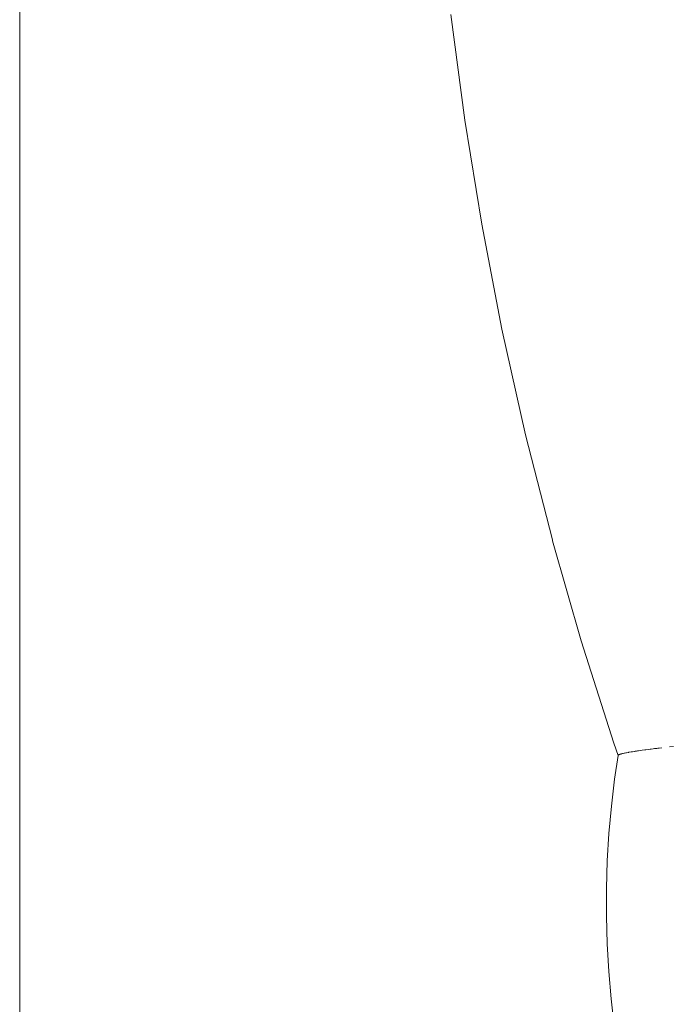
# Paper-space layout 'Sht-3' of a CAD drawing. Units: millimetres. Extents: x -6885 to 4281, y -3571 to 3439.
# Drawn here: x -4729 to -4708, y 1560 to 1591 of the extents above; entities that cross this region are included whole.
import ezdxf

# ---------------------------------------------------------------- set-up
doc = ezdxf.new("R2010")
doc.units = ezdxf.units.MM
for name, color, linetype, lineweight in [('EF-Components-Rocks', 7, 'Continuous', 5), ('EF-Rockwalls-Arched Rockwall-Timber', 7, 'Continuous', 5), ('Working-None', 7, 'Continuous', 5)]:
    doc.layers.add(name, color=color, linetype=linetype, lineweight=lineweight)

# ---------------------------------------------------------------- blocks, each defined once
blk = doc.blocks.new('Group')
at = {"layer": 'EF-Components-Rocks', "color": 84, "linetype": 'Continuous', "lineweight": 5, "true_color": 0x1eab00, "transparency": 33554687}
for p, q in [((-4714.839, 1591.369), (-4714.391, 1587.978)), ((-4714.391, 1587.978), (-4713.851, 1584.645)), ((-4713.851, 1584.645), (-4713.204, 1581.281)), ((-4713.204, 1581.281), (-4712.449, 1577.901)), ((-4712.449, 1577.901), (-4711.588, 1574.528)), ((-4711.588, 1574.528), (-4711.581, 1574.502)), ((-4711.581, 1574.502), (-4710.659, 1571.298)), ((-4710.659, 1571.298), (-4709.613, 1568.018)), ((-4709.613, 1568.018), (-4709.479, 1567.623)), ((-4708.354, 1567.834), (-4708.423, 1567.826)), ((-4708.423, 1567.826), (-4708.354, 1567.834)), ((-4708.309, 1567.84), (-4708.354, 1567.834)), ((-4708.354, 1567.834), (-4708.309, 1567.84)), ((-4708.238, 1567.848), (-4708.309, 1567.84)), ((-4708.309, 1567.84), (-4708.238, 1567.848)), ((-4708.206, 1567.852), (-4708.238, 1567.848)), ((-4708.238, 1567.848), (-4708.206, 1567.852)), ((-4708.158, 1567.857), (-4708.206, 1567.852)), ((-4708.206, 1567.852), (-4708.158, 1567.857)), ((-4708.073, 1567.867), (-4708.158, 1567.857)), ((-4708.158, 1567.857), (-4708.073, 1567.867)), ((-4707.707, 1567.907), (-4707.83, 1567.894)), ((-4707.83, 1567.894), (-4707.707, 1567.907)), ((-4709.479, 1567.623), (-4709.59, 1566.866)), ((-4709.477, 1567.627), (-4709.479, 1567.623)), ((-4709.479, 1567.623), (-4709.477, 1567.627)), ((-4709.476, 1567.628), (-4709.477, 1567.627)), ((-4709.477, 1567.627), (-4709.476, 1567.628)), ((-4709.472, 1567.634), (-4709.476, 1567.628)), ((-4709.476, 1567.628), (-4709.472, 1567.634)), ((-4709.469, 1567.636), (-4709.472, 1567.634)), ((-4709.472, 1567.634), (-4709.469, 1567.636)), ((-4709.467, 1567.637), (-4709.469, 1567.636)), ((-4709.469, 1567.636), (-4709.467, 1567.637)), ((-4709.451, 1567.646), (-4709.467, 1567.637)), ((-4709.467, 1567.637), (-4709.451, 1567.646)), ((-4709.449, 1567.647), (-4709.451, 1567.646)), ((-4709.451, 1567.646), (-4709.449, 1567.647)), ((-4709.423, 1567.657), (-4709.449, 1567.647)), ((-4709.449, 1567.647), (-4709.423, 1567.657)), ((-4709.419, 1567.658), (-4709.423, 1567.657)), ((-4709.423, 1567.657), (-4709.419, 1567.658)), ((-4709.412, 1567.661), (-4709.419, 1567.658)), ((-4709.419, 1567.658), (-4709.412, 1567.661)), ((-4709.396, 1567.665), (-4709.412, 1567.661)), ((-4709.412, 1567.661), (-4709.396, 1567.665)), ((-4709.385, 1567.668), (-4709.396, 1567.665)), ((-4709.396, 1567.665), (-4709.385, 1567.668)), ((-4709.379, 1567.67), (-4709.385, 1567.668)), ((-4709.385, 1567.668), (-4709.379, 1567.67)), ((-4709.359, 1567.675), (-4709.379, 1567.67)), ((-4709.379, 1567.67), (-4709.359, 1567.675)), ((-4709.339, 1567.68), (-4709.359, 1567.675)), ((-4709.359, 1567.675), (-4709.339, 1567.68)), ((-4709.332, 1567.682), (-4709.339, 1567.68)), ((-4709.339, 1567.68), (-4709.332, 1567.682)), ((-4709.312, 1567.687), (-4709.332, 1567.682)), ((-4709.332, 1567.682), (-4709.312, 1567.687)), ((-4709.282, 1567.693), (-4709.312, 1567.687)), ((-4709.312, 1567.687), (-4709.282, 1567.693)), ((-4709.273, 1567.695), (-4709.282, 1567.693)), ((-4709.282, 1567.693), (-4709.273, 1567.695)), ((-4709.229, 1567.704), (-4709.273, 1567.695)), ((-4709.273, 1567.695), (-4709.229, 1567.704)), ((-4709.218, 1567.707), (-4709.229, 1567.704)), ((-4709.229, 1567.704), (-4709.218, 1567.707)), ((-4709.207, 1567.709), (-4709.218, 1567.707)), ((-4709.218, 1567.707), (-4709.207, 1567.709)), ((-4709.142, 1567.721), (-4709.207, 1567.709)), ((-4709.207, 1567.709), (-4709.142, 1567.721)), ((-4709.132, 1567.723), (-4709.142, 1567.721)), ((-4709.142, 1567.721), (-4709.132, 1567.723)), ((-4709.057, 1567.735), (-4709.132, 1567.723)), ((-4709.132, 1567.723), (-4709.057, 1567.735)), ((-4709.045, 1567.738), (-4709.057, 1567.735)), ((-4709.057, 1567.735), (-4709.045, 1567.738)), ((-4709.019, 1567.742), (-4709.045, 1567.738)), ((-4709.045, 1567.738), (-4709.019, 1567.742)), ((-4708.963, 1567.751), (-4709.019, 1567.742)), ((-4709.019, 1567.742), (-4708.963, 1567.751)), ((-4708.948, 1567.753), (-4708.963, 1567.751)), ((-4708.963, 1567.751), (-4708.948, 1567.753)), ((-4708.931, 1567.756), (-4708.948, 1567.753)), ((-4708.948, 1567.753), (-4708.931, 1567.756)), ((-4708.892, 1567.762), (-4708.931, 1567.756)), ((-4708.931, 1567.756), (-4708.892, 1567.762)), ((-4708.859, 1567.767), (-4708.892, 1567.762)), ((-4708.892, 1567.762), (-4708.859, 1567.767)), ((-4708.825, 1567.772), (-4708.859, 1567.767)), ((-4708.859, 1567.767), (-4708.825, 1567.772)), ((-4708.75, 1567.783), (-4708.825, 1567.772)), ((-4708.825, 1567.772), (-4708.75, 1567.783)), ((-4708.71, 1567.788), (-4708.75, 1567.783)), ((-4708.75, 1567.783), (-4708.71, 1567.788)), ((-4708.625, 1567.8), (-4708.71, 1567.788)), ((-4708.71, 1567.788), (-4708.625, 1567.8)), ((-4708.594, 1567.804), (-4708.625, 1567.8)), ((-4708.625, 1567.8), (-4708.594, 1567.804)), ((-4708.493, 1567.817), (-4708.594, 1567.804)), ((-4708.594, 1567.804), (-4708.493, 1567.817)), ((-4708.452, 1567.822), (-4708.493, 1567.817)), ((-4708.493, 1567.817), (-4708.452, 1567.822)), ((-4708.423, 1567.826), (-4708.452, 1567.822)), ((-4708.452, 1567.822), (-4708.423, 1567.826)), ((-4709.59, 1566.866), (-4709.695, 1565.992)), ((-4709.695, 1565.992), (-4709.773, 1565.121)), ((-4709.773, 1565.121), (-4709.826, 1564.242)), ((-4709.826, 1564.242), (-4709.853, 1563.358)), ((-4709.853, 1563.358), (-4709.854, 1562.471)), ((-4709.854, 1562.471), (-4709.829, 1561.584)), ((-4709.829, 1561.584), (-4709.779, 1560.701)), ((-4709.779, 1560.701), (-4709.702, 1559.825)), ((-4709.702, 1559.825), (-4709.602, 1558.966))]:
    blk.add_line(p, q, dxfattribs=at)
at = {"layer": 'EF-Rockwalls-Arched Rockwall-Timber', "color": 7, "linetype": 'Continuous', "lineweight": 5, "transparency": 33554687}
blk.add_line((-4728.674, 1796.091), (-4728.674, 1002.091), dxfattribs=at)

psp = doc.layouts.new('Sht-3')

# ---------------------------------------------------------------- block references
at = {"layer": 'Working-None'}
psp.add_blockref('Group', (0, 0), dxfattribs=at)

doc.saveas('drawing.dxf')
